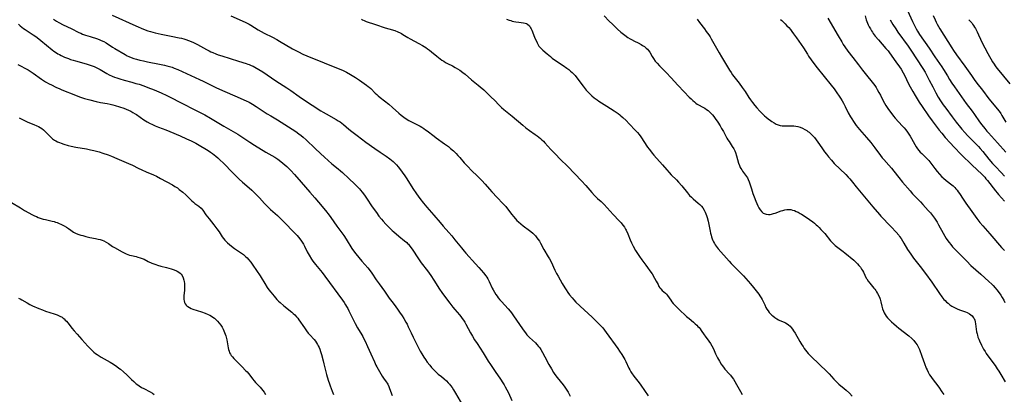
# Model space of a CAD drawing. Units: inches. Extents: x 2038775 to 2044251, y 216203 to 221578.
# Drawn here: x 2040907 to 2041225, y 220264 to 220385 of the extents above; entities that cross this region are included whole.
import ezdxf

# ---------------------------------------------------------------- set-up
doc = ezdxf.new("R2010")
doc.units = ezdxf.units.IN
doc.header["$MEASUREMENT"] = 0
doc.layers.add('c_20_T13S_R18E', color=120, linetype='Continuous')

msp = doc.modelspace()

# ---------------------------------------------------------------- linework, layer by layer
at = {"layer": 'c_20_T13S_R18E'}
for points in [[(2040936.98, 220386.77, 910), (2040944.65, 220383.31, 910), (2040947.14, 220382.24, 910), (2040948.52, 220381.71, 910), (2040949.43, 220381.42, 910), (2040950.87, 220381.02, 910), (2040952.79, 220380.59, 910), (2040956.11, 220379.94, 910), (2040958.6, 220379.42, 910), (2040959.39, 220379.24, 910), (2040960.17, 220379.03, 910), (2040960.75, 220378.86, 910), (2040961.66, 220378.54, 910), (2040962.56, 220378.18, 910), (2040963.27, 220377.86, 910), (2040964.51, 220377.22, 910), (2040967.46, 220375.61, 910), (2040968.29, 220375.18, 910), (2040968.91, 220374.88, 910), (2040969.54, 220374.61, 910), (2040970.43, 220374.26, 910), (2040971.23, 220373.96, 910), (2040972.44, 220373.55, 910), (2040977.83, 220371.84, 910), (2040980.26, 220371.1, 910), (2040980.77, 220370.94, 910), (2040981.27, 220370.76, 910), (2040981.93, 220370.48, 910), (2040982.52, 220370.21, 910), (2040983.1, 220369.92, 910), (2040984.34, 220369.21, 910), (2040985.63, 220368.39, 910), (2040989.81, 220365.55, 910), (2040993.38, 220363.23, 910), (2040994.66, 220362.37, 910), (2040997.38, 220360.43, 910), (2040998.8, 220359.44, 910), (2041004.32, 220355.84, 910), (2041005.08, 220355.37, 910), (2041006.05, 220354.8, 910), (2041009.35, 220352.97, 910), (2041009.95, 220352.61, 910), (2041010.54, 220352.22, 910), (2041011.11, 220351.8, 910), (2041011.67, 220351.36, 910), (2041013.35, 220349.91, 910), (2041014.33, 220349.11, 910), (2041016.07, 220347.8, 910), (2041018.87, 220345.74, 910), (2041021.8, 220343.64, 910), (2041023.5, 220342.45, 910), (2041025.44, 220341.14, 910), (2041026.59, 220340.32, 910), (2041027.16, 220339.88, 910), (2041027.69, 220339.42, 910), (2041028.19, 220338.94, 910), (2041028.76, 220338.34, 910), (2041029.29, 220337.71, 910), (2041029.73, 220337.15, 910), (2041030.63, 220335.96, 910), (2041031.42, 220334.87, 910), (2041032.09, 220333.87, 910), (2041034.08, 220330.71, 910), (2041035.18, 220329.05, 910), (2041035.74, 220328.25, 910), (2041036.32, 220327.46, 910), (2041037.45, 220325.97, 910), (2041038.52, 220324.66, 910), (2041040.8, 220322.08, 910), (2041042.84, 220319.7, 910), (2041043.83, 220318.57, 910), (2041045.65, 220316.54, 910), (2041046.64, 220315.41, 910), (2041047.64, 220314.19, 910), (2041049.75, 220311.51, 910), (2041050.64, 220310.43, 910), (2041051.16, 220309.84, 910), (2041054.3, 220306.43, 910), (2041055.38, 220305.2, 910), (2041056.87, 220303.43, 910), (2041057.6, 220302.49, 910), (2041057.87, 220302.1, 910), (2041058.24, 220301.51, 910), (2041058.68, 220300.71, 910), (2041059.68, 220298.5, 910), (2041059.91, 220298.03, 910), (2041060.36, 220297.25, 910), (2041060.84, 220296.49, 910), (2041061.22, 220295.93, 910), (2041061.62, 220295.39, 910), (2041062.1, 220294.8, 910), (2041062.61, 220294.22, 910), (2041064.8, 220291.89, 910), (2041065.47, 220291.09, 910), (2041065.86, 220290.57, 910), (2041066.56, 220289.59, 910), (2041069.41, 220285.36, 910), (2041069.91, 220284.65, 910), (2041070.36, 220284.07, 910), (2041070.83, 220283.5, 910), (2041071.26, 220283.03, 910), (2041071.7, 220282.58, 910), (2041073.58, 220280.84, 910), (2041074.05, 220280.36, 910), (2041074.6, 220279.73, 910), (2041074.99, 220279.22, 910), (2041075.35, 220278.69, 910), (2041075.92, 220277.74, 910), (2041076.64, 220276.39, 910), (2041077.92, 220273.89, 910), (2041078.73, 220272.43, 910), (2041079.41, 220271.33, 910), (2041079.91, 220270.6, 910), (2041080.64, 220269.62, 910), (2041082.51, 220267.31, 910), (2041083.11, 220266.52, 910), (2041083.74, 220265.61, 910), (2041084.13, 220264.95, 910), (2041084.49, 220264.29, 910), (2041084.82, 220263.62, 910)], [(2040975.36, 220386.5, 908), (2040979.94, 220384.46, 908), (2040980.54, 220384.17, 908), (2040981.18, 220383.84, 908), (2040981.79, 220383.48, 908), (2040984.16, 220381.99, 908), (2040985.14, 220381.43, 908), (2040986.12, 220380.91, 908), (2040988.74, 220379.58, 908), (2040990.18, 220378.83, 908), (2040991.07, 220378.33, 908), (2040995.21, 220375.87, 908), (2040996.51, 220375.15, 908), (2040997.12, 220374.84, 908), (2040998.59, 220374.14, 908), (2040999.84, 220373.61, 908), (2041005.45, 220371.3, 908), (2041009.94, 220369.54, 908), (2041011.36, 220368.92, 908), (2041011.99, 220368.62, 908), (2041012.62, 220368.3, 908), (2041013.97, 220367.55, 908), (2041015.49, 220366.62, 908), (2041016.88, 220365.69, 908), (2041019.1, 220364.14, 908), (2041019.63, 220363.73, 908), (2041019.98, 220363.43, 908), (2041020.45, 220362.99, 908), (2041021.92, 220361.5, 908), (2041022.4, 220361.05, 908), (2041022.9, 220360.62, 908), (2041023.54, 220360.1, 908), (2041026.28, 220357.92, 908), (2041027.44, 220356.94, 908), (2041029.52, 220355.1, 908), (2041030.27, 220354.47, 908), (2041031.16, 220353.79, 908), (2041031.88, 220353.28, 908), (2041032.79, 220352.71, 908), (2041033.21, 220352.47, 908), (2041034.05, 220352.03, 908), (2041035.35, 220351.38, 908), (2041036.4, 220350.82, 908), (2041036.92, 220350.53, 908), (2041037.56, 220350.14, 908), (2041038.18, 220349.72, 908), (2041038.67, 220349.37, 908), (2041040.95, 220347.58, 908), (2041041.59, 220347.1, 908), (2041044.3, 220345.21, 908), (2041044.93, 220344.74, 908), (2041045.54, 220344.26, 908), (2041046.23, 220343.69, 908), (2041047.12, 220342.89, 908), (2041047.97, 220342.07, 908), (2041048.61, 220341.4, 908), (2041049.16, 220340.79, 908), (2041050.64, 220339.07, 908), (2041051.86, 220337.74, 908), (2041052.91, 220336.66, 908), (2041055.02, 220334.63, 908), (2041055.6, 220334.06, 908), (2041056.27, 220333.36, 908), (2041057.37, 220332.14, 908), (2041058.78, 220330.49, 908), (2041059.5, 220329.68, 908), (2041061.26, 220327.81, 908), (2041063.1, 220325.9, 908), (2041064.03, 220324.87, 908), (2041064.92, 220323.75, 908), (2041066.03, 220322.28, 908), (2041066.47, 220321.72, 908), (2041067.18, 220320.88, 908), (2041067.63, 220320.41, 908), (2041068.1, 220319.95, 908), (2041068.89, 220319.27, 908), (2041069.62, 220318.7, 908), (2041071.73, 220317.15, 908), (2041072.12, 220316.84, 908), (2041072.74, 220316.31, 908), (2041073.31, 220315.74, 908), (2041073.61, 220315.41, 908), (2041074.06, 220314.84, 908), (2041074.47, 220314.26, 908), (2041074.86, 220313.66, 908), (2041075.18, 220313.11, 908), (2041076.34, 220311.02, 908), (2041077.75, 220308.67, 908), (2041078.13, 220308.01, 908), (2041078.62, 220307.04, 908), (2041079.87, 220304.29, 908), (2041080.37, 220303.3, 908), (2041080.88, 220302.38, 908), (2041082.25, 220300.03, 908), (2041083.09, 220298.63, 908), (2041083.53, 220297.94, 908), (2041084.06, 220297.16, 908), (2041084.61, 220296.39, 908), (2041085.41, 220295.36, 908), (2041085.97, 220294.72, 908), (2041086.64, 220294.03, 908), (2041089.32, 220291.58, 908), (2041091.9, 220289.14, 908), (2041093.66, 220287.45, 908), (2041094.3, 220286.81, 908), (2041094.92, 220286.15, 908), (2041095.3, 220285.72, 908), (2041095.9, 220284.98, 908), (2041096.47, 220284.21, 908), (2041100.22, 220278.99, 908), (2041100.76, 220278.2, 908), (2041101.52, 220277.05, 908), (2041102.12, 220276.04, 908), (2041102.45, 220275.44, 908), (2041102.77, 220274.79, 908), (2041103.75, 220272.63, 908), (2041104.01, 220272.13, 908), (2041104.35, 220271.51, 908), (2041104.59, 220271.13, 908), (2041105.3, 220270.15, 908), (2041107.04, 220267.96, 908), (2041107.58, 220267.24, 908), (2041110.01, 220263.74, 908)], [(2041095.74, 220386.46, 902), (2041097.36, 220384.82, 902), (2041098.43, 220383.78, 902), (2041100.1, 220382.21, 902), (2041101.18, 220381.25, 902), (2041102, 220380.58, 902), (2041102.44, 220380.24, 902), (2041103.46, 220379.52, 902), (2041104.16, 220379.08, 902), (2041104.63, 220378.81, 902), (2041105.51, 220378.35, 902), (2041106.75, 220377.74, 902), (2041107.67, 220377.24, 902), (2041108.12, 220376.97, 902), (2041108.74, 220376.56, 902), (2041109.32, 220376.1, 902), (2041109.75, 220375.69, 902), (2041110.09, 220375.28, 902), (2041110.46, 220374.74, 902), (2041111.29, 220373.32, 902), (2041111.64, 220372.76, 902), (2041112.28, 220371.86, 902), (2041112.85, 220371.18, 902), (2041113.63, 220370.33, 902), (2041115.75, 220368.2, 902), (2041117.42, 220366.46, 902), (2041119.59, 220364.11, 902), (2041121.61, 220361.98, 902), (2041123.25, 220360.23, 902), (2041123.81, 220359.65, 902), (2041124.33, 220359.15, 902), (2041124.87, 220358.68, 902), (2041125.34, 220358.32, 902), (2041125.78, 220358.02, 902), (2041126.44, 220357.63, 902), (2041127.44, 220357.08, 902), (2041128.21, 220356.64, 902), (2041128.75, 220356.27, 902), (2041129.28, 220355.88, 902), (2041129.91, 220355.35, 902), (2041130.5, 220354.77, 902), (2041130.75, 220354.49, 902), (2041131.2, 220353.94, 902), (2041131.63, 220353.36, 902), (2041132.42, 220352.17, 902), (2041133.19, 220350.94, 902), (2041133.68, 220350.11, 902), (2041134.23, 220349.14, 902), (2041135.37, 220347.01, 902), (2041135.68, 220346.49, 902), (2041136.08, 220345.87, 902), (2041137.12, 220344.32, 902), (2041137.57, 220343.55, 902), (2041137.91, 220342.85, 902), (2041138.13, 220342.32, 902), (2041138.46, 220341.32, 902), (2041139.16, 220338.91, 902), (2041139.43, 220338.16, 902), (2041139.68, 220337.56, 902), (2041139.9, 220337.14, 902), (2041140.14, 220336.73, 902), (2041140.4, 220336.33, 902), (2041141.67, 220334.63, 902), (2041142, 220334.13, 902), (2041142.28, 220333.6, 902), (2041142.59, 220332.87, 902), (2041142.8, 220332.21, 902), (2041143.26, 220330.66, 902), (2041143.76, 220329.16, 902), (2041144.17, 220328.05, 902), (2041144.75, 220326.62, 902), (2041145.39, 220325.15, 902), (2041145.71, 220324.51, 902), (2041146.11, 220323.82, 902), (2041146.66, 220323.14, 902), (2041147.09, 220322.8, 902), (2041147.37, 220322.65, 902), (2041148.06, 220322.42, 902), (2041148.81, 220322.33, 902), (2041149.34, 220322.36, 902), (2041149.76, 220322.43, 902), (2041150.44, 220322.6, 902), (2041150.99, 220322.79, 902), (2041152.9, 220323.49, 902), (2041153.41, 220323.65, 902), (2041154.04, 220323.82, 902), (2041154.66, 220323.92, 902), (2041155.39, 220323.96, 902), (2041155.99, 220323.89, 902), (2041156.58, 220323.76, 902), (2041157.18, 220323.57, 902), (2041157.77, 220323.33, 902), (2041158.36, 220323.05, 902), (2041159.02, 220322.7, 902), (2041159.46, 220322.43, 902), (2041160.32, 220321.87, 902), (2041162.02, 220320.69, 902), (2041163.06, 220319.93, 902), (2041163.59, 220319.5, 902), (2041164.22, 220318.98, 902), (2041164.61, 220318.63, 902), (2041165.17, 220318.08, 902), (2041165.71, 220317.52, 902), (2041166.33, 220316.84, 902), (2041166.93, 220316.14, 902), (2041168.8, 220313.87, 902), (2041169.52, 220313.09, 902), (2041169.91, 220312.71, 902), (2041170.3, 220312.35, 902), (2041171.13, 220311.67, 902), (2041172.91, 220310.35, 902), (2041173.45, 220309.94, 902), (2041176.3, 220307.54, 902), (2041176.97, 220306.92, 902), (2041177.49, 220306.38, 902), (2041177.98, 220305.83, 902), (2041178.43, 220305.28, 902), (2041178.84, 220304.71, 902), (2041179.16, 220304.19, 902), (2041179.43, 220303.69, 902), (2041180.35, 220301.8, 902), (2041180.5, 220301.53, 902), (2041180.95, 220300.81, 902), (2041181.46, 220300.13, 902), (2041182.79, 220298.56, 902), (2041183.09, 220298.18, 902), (2041183.38, 220297.79, 902), (2041183.68, 220297.32, 902), (2041183.96, 220296.84, 902), (2041184.36, 220296.08, 902), (2041184.69, 220295.3, 902), (2041184.8, 220294.97, 902), (2041185.05, 220294.06, 902), (2041185.34, 220292.72, 902), (2041185.47, 220292.26, 902), (2041185.59, 220291.87, 902), (2041185.91, 220291.09, 902), (2041186.17, 220290.55, 902), (2041186.47, 220290.02, 902), (2041186.8, 220289.51, 902), (2041187.24, 220288.95, 902), (2041187.71, 220288.41, 902), (2041188.48, 220287.65, 902), (2041189.24, 220286.96, 902), (2041190.1, 220286.22, 902), (2041190.83, 220285.6, 902), (2041194.05, 220283.08, 902), (2041195, 220282.24, 902), (2041195.68, 220281.57, 902), (2041196.25, 220280.92, 902), (2041196.76, 220280.23, 902), (2041197.02, 220279.8, 902), (2041197.22, 220279.4, 902), (2041197.5, 220278.75, 902), (2041198.25, 220276.58, 902), (2041199.12, 220274.2, 902), (2041199.71, 220272.67, 902), (2041199.94, 220272.15, 902), (2041200.29, 220271.43, 902), (2041200.79, 220270.56, 902), (2041201.2, 220269.94, 902), (2041201.63, 220269.33, 902), (2041203.74, 220266.52, 902), (2041204.77, 220265.09, 902), (2041205.39, 220264.19, 902)], [(2041179.96, 220386.47, 894), (2041180.34, 220385.26, 894), (2041180.56, 220384.67, 894), (2041181, 220383.63, 894), (2041181.32, 220382.97, 894), (2041181.68, 220382.31, 894), (2041182.05, 220381.69, 894), (2041182.33, 220381.26, 894), (2041182.62, 220380.85, 894), (2041183.26, 220379.99, 894), (2041184.26, 220378.78, 894), (2041186.68, 220376, 894), (2041187.36, 220375.15, 894), (2041187.86, 220374.51, 894), (2041189.92, 220371.68, 894), (2041191.06, 220370.05, 894), (2041191.56, 220369.26, 894), (2041192.25, 220368.07, 894), (2041192.77, 220367.08, 894), (2041193.9, 220364.79, 894), (2041194.53, 220363.55, 894), (2041195.35, 220362.07, 894), (2041196.14, 220360.72, 894), (2041197.44, 220358.64, 894), (2041198.37, 220357.23, 894), (2041200.47, 220354.17, 894), (2041201.61, 220352.58, 894), (2041203.87, 220349.6, 894), (2041204.7, 220348.56, 894), (2041205.81, 220347.24, 894), (2041207.38, 220345.47, 894), (2041208.7, 220344.07, 894), (2041210.99, 220341.74, 894), (2041214.49, 220338.29, 894), (2041217.62, 220335.32, 894), (2041218.16, 220334.78, 894), (2041218.57, 220334.35, 894), (2041218.97, 220333.89, 894), (2041219.47, 220333.29, 894), (2041221.99, 220330, 894), (2041222.57, 220329.28, 894), (2041223.01, 220328.75, 894), (2041223.94, 220327.69, 894), (2041224.92, 220326.63, 894)], [(2041193.6, 220388.24, 890), (2041195.23, 220384.67, 890), (2041196.09, 220382.92, 890), (2041196.42, 220382.31, 890), (2041196.87, 220381.53, 890), (2041197.51, 220380.53, 890), (2041200.6, 220376.07, 890), (2041202.46, 220373.26, 890), (2041204.73, 220370.03, 890), (2041205.3, 220369.14, 890), (2041206.53, 220367.09, 890), (2041207.25, 220365.92, 890), (2041207.98, 220364.78, 890), (2041208.81, 220363.55, 890), (2041211.8, 220359.24, 890), (2041212.57, 220358.19, 890), (2041214.51, 220355.67, 890), (2041215.24, 220354.66, 890), (2041216.89, 220352.27, 890), (2041217.59, 220351.32, 890), (2041218.55, 220350.09, 890), (2041219.22, 220349.29, 890), (2041219.76, 220348.67, 890), (2041222.65, 220345.52, 890), (2041225.37, 220342.48, 890)], [(2041201.93, 220386.59, 888), (2041202.52, 220385.21, 888), (2041202.85, 220384.51, 888), (2041203.22, 220383.77, 888), (2041203.61, 220383.04, 888), (2041204.07, 220382.26, 888), (2041207.92, 220376.21, 888), (2041208.54, 220375.26, 888), (2041209.5, 220373.87, 888), (2041212.1, 220370.3, 888), (2041214.27, 220367.18, 888), (2041215.14, 220365.95, 888), (2041216.03, 220364.76, 888), (2041217.83, 220362.45, 888), (2041219.94, 220359.67, 888), (2041221.07, 220358.27, 888), (2041222.62, 220356.42, 888), (2041223.2, 220355.68, 888), (2041223.76, 220354.91, 888), (2041224.12, 220354.36, 888), (2041225.42, 220352.21, 888)], [(2040906.81, 220383.78, 914), (2040907.37, 220383.23, 914), (2040907.87, 220382.82, 914), (2040908.4, 220382.44, 914), (2040908.95, 220382.07, 914), (2040911.55, 220380.39, 914), (2040912.11, 220380.01, 914), (2040912.78, 220379.52, 914), (2040913.97, 220378.59, 914), (2040917.67, 220375.52, 914), (2040918.19, 220375.1, 914), (2040918.73, 220374.72, 914), (2040919.45, 220374.28, 914), (2040920.03, 220373.97, 914), (2040920.62, 220373.67, 914), (2040921.67, 220373.2, 914), (2040922.93, 220372.68, 914), (2040923.57, 220372.45, 914), (2040924.45, 220372.16, 914), (2040925.16, 220371.94, 914), (2040927.91, 220371.2, 914), (2040929.01, 220370.89, 914), (2040930.28, 220370.47, 914), (2040931.23, 220370.1, 914), (2040932.27, 220369.64, 914), (2040933.18, 220369.18, 914), (2040935.34, 220367.92, 914), (2040936.1, 220367.5, 914), (2040937.07, 220367.04, 914), (2040937.82, 220366.73, 914), (2040938.58, 220366.45, 914), (2040939.48, 220366.16, 914), (2040940.87, 220365.76, 914), (2040943.4, 220365.08, 914), (2040944.7, 220364.7, 914), (2040945.7, 220364.38, 914), (2040947.22, 220363.85, 914), (2040949.02, 220363.19, 914), (2040950.06, 220362.8, 914), (2040951.36, 220362.28, 914), (2040952.84, 220361.65, 914), (2040954.63, 220360.81, 914), (2040960.38, 220357.88, 914), (2040962.81, 220356.62, 914), (2040965.37, 220355.33, 914), (2040966.91, 220354.51, 914), (2040968.75, 220353.44, 914), (2040973.08, 220350.86, 914), (2040977.54, 220348.26, 914), (2040978.86, 220347.44, 914), (2040981.49, 220345.72, 914), (2040983, 220344.74, 914), (2040986.66, 220342.49, 914), (2040989.5, 220340.82, 914), (2040990.5, 220340.16, 914), (2040991.5, 220339.4, 914), (2040992.14, 220338.86, 914), (2040993.36, 220337.79, 914), (2040994.14, 220337.04, 914), (2040994.67, 220336.5, 914), (2040995.84, 220335.24, 914), (2040998.03, 220332.79, 914), (2041000.81, 220329.55, 914), (2041002.39, 220327.75, 914)], [(2040918.1, 220385.42, 912), (2040918.45, 220385.18, 912), (2040919.12, 220384.76, 912), (2040919.83, 220384.37, 912), (2040921.27, 220383.62, 912), (2040923.78, 220382.4, 912), (2040926.27, 220381.17, 912), (2040926.88, 220380.89, 912), (2040927.5, 220380.63, 912), (2040928.39, 220380.3, 912), (2040929.89, 220379.81, 912), (2040932.28, 220379.07, 912), (2040933.05, 220378.79, 912), (2040933.53, 220378.59, 912), (2040934.34, 220378.19, 912), (2040935.11, 220377.74, 912), (2040937.11, 220376.43, 912), (2040937.91, 220375.94, 912), (2040941.24, 220373.97, 912), (2040941.91, 220373.6, 912), (2040942.36, 220373.37, 912), (2040943.18, 220373.03, 912), (2040943.99, 220372.76, 912), (2040944.83, 220372.52, 912), (2040945.98, 220372.22, 912), (2040947.19, 220371.93, 912), (2040948.44, 220371.66, 912), (2040952.27, 220370.94, 912), (2040953.88, 220370.59, 912), (2040954.69, 220370.39, 912), (2040955.56, 220370.15, 912), (2040956.42, 220369.88, 912), (2040957.08, 220369.64, 912), (2040958.2, 220369.18, 912), (2040961.03, 220367.85, 912), (2040965.21, 220365.93, 912), (2040966.38, 220365.38, 912), (2040969.18, 220363.99, 912), (2040970.71, 220363.27, 912), (2040973.37, 220362.07, 912), (2040976.57, 220360.61, 912), (2040980.29, 220359.02, 912), (2040981.23, 220358.57, 912), (2040981.72, 220358.32, 912), (2040982.35, 220357.95, 912), (2040983.5, 220357.23, 912), (2040987.03, 220354.88, 912), (2040988.17, 220354.2, 912), (2040990.35, 220352.92, 912), (2040993.97, 220350.67, 912), (2040995.14, 220349.91, 912), (2040996.29, 220349.11, 912), (2040997.3, 220348.38, 912), (2040998.05, 220347.8, 912), (2040998.65, 220347.31, 912), (2040999.66, 220346.42, 912), (2041002.49, 220343.64, 912), (2041004.23, 220341.99, 912), (2041005.52, 220340.8, 912), (2041007.95, 220338.71, 912), (2041009.98, 220337.04, 912), (2041010.7, 220336.42, 912), (2041011.31, 220335.87, 912), (2041013.34, 220333.92, 912), (2041015.34, 220332.08, 912), (2041015.89, 220331.55, 912), (2041016.82, 220330.59, 912), (2041017.19, 220330.18, 912), (2041017.69, 220329.58, 912), (2041018.48, 220328.53, 912), (2041019.1, 220327.63, 912), (2041020.97, 220324.77, 912), (2041022.27, 220322.92, 912), (2041023.11, 220321.82, 912), (2041023.97, 220320.77, 912), (2041024.46, 220320.2, 912), (2041025.37, 220319.2, 912), (2041026.53, 220318, 912), (2041027.39, 220317.16, 912), (2041027.87, 220316.72, 912), (2041029.49, 220315.32, 912), (2041031.4, 220313.78, 912), (2041032.05, 220313.23, 912), (2041032.29, 220313, 912), (2041032.59, 220312.69, 912), (2041033.07, 220312.15, 912), (2041033.51, 220311.57, 912), (2041034.07, 220310.77, 912), (2041035.64, 220308.3, 912), (2041036.28, 220307.35, 912), (2041036.77, 220306.68, 912), (2041038.76, 220304.09, 912), (2041039.81, 220302.62, 912), (2041040.79, 220301.14, 912), (2041042.65, 220298.25, 912), (2041043.41, 220297.12, 912), (2041043.93, 220296.4, 912), (2041045.95, 220293.7, 912), (2041046.99, 220292.35, 912), (2041047.61, 220291.6, 912), (2041049.09, 220289.91, 912), (2041049.51, 220289.39, 912), (2041049.98, 220288.77, 912), (2041050.39, 220288.15, 912), (2041050.77, 220287.52, 912), (2041051.14, 220286.88, 912), (2041052.68, 220284.07, 912), (2041053.3, 220282.99, 912), (2041053.98, 220281.87, 912), (2041054.75, 220280.67, 912), (2041056.78, 220277.6, 912), (2041058.39, 220274.97, 912), (2041059.12, 220273.83, 912), (2041060.61, 220271.64, 912), (2041062.35, 220269.16, 912), (2041063.12, 220267.99, 912), (2041063.51, 220267.35, 912), (2041063.87, 220266.69, 912), (2041064.4, 220265.66, 912), (2041064.87, 220264.68, 912), (2041065.96, 220262.21, 912)], [(2041017.45, 220385.42, 906), (2041017.78, 220385.24, 906), (2041018.31, 220385, 906), (2041019.03, 220384.71, 906), (2041021.97, 220383.7, 906), (2041025.09, 220382.66, 906), (2041026.29, 220382.29, 906), (2041028.2, 220381.72, 906), (2041029.16, 220381.38, 906), (2041029.91, 220381.04, 906), (2041030.38, 220380.79, 906), (2041030.85, 220380.53, 906), (2041032.41, 220379.51, 906), (2041033.21, 220379.04, 906), (2041035.96, 220377.58, 906), (2041037.13, 220376.92, 906), (2041038.25, 220376.24, 906), (2041038.82, 220375.86, 906), (2041039.47, 220375.38, 906), (2041040.11, 220374.88, 906), (2041041.75, 220373.46, 906), (2041042.27, 220373.03, 906), (2041042.81, 220372.63, 906), (2041043.36, 220372.24, 906), (2041043.99, 220371.83, 906), (2041044.63, 220371.46, 906), (2041045.25, 220371.13, 906), (2041046.87, 220370.32, 906), (2041047.75, 220369.84, 906), (2041048.47, 220369.4, 906), (2041049.18, 220368.93, 906), (2041050.17, 220368.22, 906), (2041050.91, 220367.63, 906), (2041053.02, 220365.82, 906), (2041055.17, 220364.08, 906), (2041055.8, 220363.54, 906), (2041056.9, 220362.56, 906), (2041057.87, 220361.66, 906), (2041059.36, 220360.25, 906), (2041060.41, 220359.21, 906), (2041061.9, 220357.65, 906), (2041062.3, 220357.25, 906), (2041062.7, 220356.87, 906), (2041063.45, 220356.21, 906), (2041066.05, 220354.1, 906), (2041069.49, 220351.21, 906), (2041070.53, 220350.35, 906), (2041071.71, 220349.46, 906), (2041073.5, 220348.21, 906), (2041074.21, 220347.7, 906), (2041074.71, 220347.31, 906), (2041075.19, 220346.9, 906), (2041075.69, 220346.44, 906), (2041076.17, 220345.97, 906), (2041076.68, 220345.44, 906), (2041078.55, 220343.34, 906), (2041080.02, 220341.78, 906), (2041081.58, 220340.22, 906), (2041084.06, 220337.81, 906), (2041088.46, 220333.22, 906), (2041089.88, 220331.65, 906), (2041091.83, 220329.39, 906), (2041092.64, 220328.5, 906), (2041093.02, 220328.13, 906), (2041093.64, 220327.54, 906), (2041094.76, 220326.52, 906), (2041095.79, 220325.51, 906), (2041096.73, 220324.49, 906), (2041098.65, 220322.35, 906), (2041100.64, 220320.26, 906), (2041101.21, 220319.64, 906), (2041101.48, 220319.33, 906), (2041101.94, 220318.75, 906), (2041102.32, 220318.19, 906), (2041102.65, 220317.6, 906), (2041102.84, 220317.24, 906), (2041103.36, 220316.09, 906), (2041104.17, 220314.14, 906), (2041104.61, 220313.16, 906), (2041105.15, 220312.07, 906), (2041105.9, 220310.75, 906), (2041106.73, 220309.39, 906), (2041107.14, 220308.78, 906), (2041107.95, 220307.66, 906), (2041109.23, 220305.97, 906), (2041109.79, 220305.19, 906), (2041110.55, 220304.11, 906), (2041111.23, 220303.11, 906), (2041112.05, 220301.81, 906), (2041112.6, 220300.81, 906), (2041113.16, 220299.66, 906), (2041113.45, 220299.12, 906), (2041113.76, 220298.65, 906), (2041114.02, 220298.32, 906), (2041114.53, 220297.81, 906), (2041115.07, 220297.36, 906), (2041115.6, 220296.89, 906), (2041115.9, 220296.54, 906), (2041116.23, 220296.11, 906), (2041117.26, 220294.61, 906), (2041117.64, 220294.11, 906), (2041118.04, 220293.62, 906), (2041118.47, 220293.14, 906), (2041118.92, 220292.67, 906), (2041120.4, 220291.21, 906), (2041121.8, 220289.89, 906), (2041122.31, 220289.42, 906), (2041123.15, 220288.71, 906), (2041124.63, 220287.49, 906), (2041125.14, 220287.05, 906), (2041125.68, 220286.54, 906), (2041126.04, 220286.16, 906), (2041126.39, 220285.77, 906), (2041126.73, 220285.34, 906), (2041127.05, 220284.89, 906), (2041128.04, 220283.41, 906), (2041128.34, 220282.98, 906), (2041129.56, 220281.36, 906), (2041130.07, 220280.63, 906), (2041130.54, 220279.87, 906), (2041131.02, 220278.92, 906), (2041131.73, 220277.33, 906), (2041132.07, 220276.62, 906), (2041132.38, 220276.03, 906), (2041132.99, 220274.91, 906), (2041133.57, 220273.96, 906), (2041133.85, 220273.55, 906), (2041134.28, 220272.97, 906), (2041134.74, 220272.41, 906), (2041136.25, 220270.79, 906), (2041136.58, 220270.4, 906), (2041137.07, 220269.72, 906), (2041137.48, 220269.09, 906), (2041138.93, 220266.66, 906), (2041139.81, 220265.1, 906), (2041140.3, 220264.19, 906)], [(2041064.3, 220385.48, 904), (2041065.08, 220385.15, 904), (2041065.64, 220384.95, 904), (2041066.11, 220384.81, 904), (2041066.58, 220384.69, 904), (2041067.32, 220384.55, 904), (2041068.28, 220384.42, 904), (2041069.71, 220384.3, 904), (2041070.28, 220384.18, 904), (2041070.75, 220384, 904), (2041071.08, 220383.8, 904), (2041071.65, 220383.24, 904), (2041072.05, 220382.64, 904), (2041072.26, 220382.28, 904), (2041072.44, 220381.89, 904), (2041072.7, 220381.29, 904), (2041073.44, 220379.32, 904), (2041073.78, 220378.52, 904), (2041074.11, 220377.82, 904), (2041074.48, 220377.15, 904), (2041074.73, 220376.76, 904), (2041075.04, 220376.36, 904), (2041075.53, 220375.83, 904), (2041075.96, 220375.43, 904), (2041077.35, 220374.22, 904), (2041078.41, 220373.34, 904), (2041079.01, 220372.88, 904), (2041080.04, 220372.13, 904), (2041082.52, 220370.45, 904), (2041083.75, 220369.58, 904), (2041084.34, 220369.13, 904), (2041084.91, 220368.67, 904), (2041085.46, 220368.17, 904), (2041086, 220367.64, 904), (2041086.39, 220367.2, 904), (2041086.96, 220366.5, 904), (2041089, 220363.74, 904), (2041089.63, 220362.92, 904), (2041089.98, 220362.49, 904), (2041090.35, 220362.08, 904), (2041091.01, 220361.39, 904), (2041091.83, 220360.62, 904), (2041092.54, 220360.03, 904), (2041093.48, 220359.33, 904), (2041094.07, 220358.94, 904), (2041096.63, 220357.32, 904), (2041099, 220355.78, 904), (2041100.25, 220354.92, 904), (2041100.8, 220354.5, 904), (2041101.16, 220354.21, 904), (2041101.78, 220353.67, 904), (2041102.85, 220352.65, 904), (2041103.86, 220351.63, 904), (2041105.92, 220349.5, 904), (2041106.51, 220348.84, 904), (2041107.08, 220348.14, 904), (2041107.57, 220347.45, 904), (2041109.76, 220344.13, 904), (2041110.29, 220343.38, 904), (2041110.68, 220342.86, 904), (2041111.23, 220342.19, 904), (2041111.8, 220341.53, 904), (2041114.6, 220338.41, 904), (2041115.99, 220336.73, 904), (2041116.74, 220335.86, 904), (2041117.4, 220335.17, 904), (2041119.15, 220333.48, 904), (2041119.78, 220332.81, 904), (2041120.82, 220331.6, 904), (2041122.64, 220329.31, 904), (2041123.33, 220328.51, 904), (2041123.91, 220327.91, 904), (2041124.52, 220327.34, 904), (2041126.12, 220325.98, 904), (2041126.64, 220325.52, 904), (2041127.13, 220325.04, 904), (2041127.58, 220324.49, 904), (2041128.02, 220323.78, 904), (2041128.36, 220323.08, 904), (2041128.76, 220322.02, 904), (2041128.97, 220321.39, 904), (2041129.31, 220320.17, 904), (2041129.55, 220319.13, 904), (2041129.98, 220316.93, 904), (2041130.13, 220316.26, 904), (2041130.28, 220315.67, 904), (2041130.45, 220315.1, 904), (2041130.67, 220314.43, 904), (2041130.87, 220313.93, 904), (2041131.08, 220313.45, 904), (2041131.36, 220312.93, 904), (2041131.6, 220312.52, 904), (2041131.87, 220312.12, 904), (2041132.21, 220311.67, 904), (2041132.57, 220311.23, 904), (2041136.08, 220307.22, 904), (2041136.73, 220306.5, 904), (2041137.58, 220305.61, 904), (2041139.76, 220303.5, 904), (2041140.72, 220302.5, 904), (2041142.98, 220299.94, 904), (2041143.97, 220298.77, 904), (2041144.43, 220298.2, 904), (2041145.29, 220297.1, 904), (2041145.68, 220296.59, 904), (2041146.05, 220296.06, 904), (2041146.45, 220295.44, 904), (2041146.77, 220294.88, 904), (2041147, 220294.43, 904), (2041147.59, 220293.11, 904), (2041147.98, 220292.32, 904), (2041148.3, 220291.76, 904), (2041148.65, 220291.22, 904), (2041149.02, 220290.72, 904), (2041149.42, 220290.25, 904), (2041149.86, 220289.82, 904), (2041150.15, 220289.56, 904), (2041150.81, 220289.05, 904), (2041151.51, 220288.6, 904), (2041151.98, 220288.35, 904), (2041152.46, 220288.12, 904), (2041153.81, 220287.55, 904), (2041154.31, 220287.31, 904), (2041154.77, 220287.04, 904), (2041155.27, 220286.65, 904), (2041155.74, 220286.21, 904), (2041156.09, 220285.82, 904), (2041156.51, 220285.31, 904), (2041156.91, 220284.75, 904), (2041157.38, 220283.98, 904), (2041158.88, 220281.34, 904), (2041159.55, 220280.25, 904), (2041159.93, 220279.66, 904), (2041160.32, 220279.08, 904), (2041160.73, 220278.52, 904), (2041161.16, 220277.98, 904), (2041161.64, 220277.41, 904), (2041162.02, 220277.01, 904), (2041162.59, 220276.45, 904), (2041167.73, 220271.55, 904), (2041168.39, 220270.85, 904), (2041169.83, 220269.16, 904), (2041170.6, 220268.33, 904), (2041171.45, 220267.55, 904), (2041173.2, 220266.12, 904), (2041173.87, 220265.54, 904), (2041174.9, 220264.56, 904), (2041175.84, 220263.62, 904)], [(2041125.75, 220385.44, 900), (2041126.53, 220384.37, 900), (2041128.13, 220382.31, 900), (2041128.73, 220381.5, 900), (2041129.52, 220380.37, 900), (2041129.93, 220379.72, 900), (2041130.32, 220379.07, 900), (2041132.84, 220374.54, 900), (2041133.6, 220373.23, 900), (2041136.21, 220368.99, 900), (2041136.7, 220368.2, 900), (2041137.22, 220367.42, 900), (2041137.61, 220366.89, 900), (2041139.31, 220364.74, 900), (2041140.3, 220363.4, 900), (2041141.25, 220362.05, 900), (2041142.48, 220360.15, 900), (2041143.02, 220359.35, 900), (2041143.59, 220358.56, 900), (2041144.43, 220357.5, 900), (2041145.07, 220356.75, 900), (2041146.01, 220355.72, 900), (2041146.52, 220355.19, 900), (2041147.52, 220354.24, 900), (2041148.03, 220353.79, 900), (2041148.71, 220353.22, 900), (2041149.39, 220352.69, 900), (2041149.9, 220352.33, 900), (2041150.59, 220351.89, 900), (2041151.29, 220351.51, 900), (2041151.93, 220351.25, 900), (2041152.59, 220351.07, 900), (2041153.26, 220350.98, 900), (2041154.05, 220350.95, 900), (2041155.52, 220350.99, 900), (2041156.26, 220350.98, 900), (2041156.94, 220350.94, 900), (2041157.61, 220350.86, 900), (2041158.27, 220350.74, 900), (2041159.01, 220350.52, 900), (2041159.74, 220350.22, 900), (2041160.55, 220349.81, 900), (2041161.17, 220349.42, 900), (2041161.51, 220349.18, 900), (2041161.87, 220348.9, 900), (2041162.46, 220348.38, 900), (2041163.02, 220347.83, 900), (2041163.64, 220347.15, 900), (2041164.21, 220346.43, 900), (2041164.75, 220345.69, 900), (2041165.98, 220343.88, 900), (2041166.86, 220342.62, 900), (2041167.49, 220341.78, 900), (2041168.16, 220340.93, 900), (2041169.08, 220339.83, 900), (2041170.03, 220338.82, 900), (2041173.72, 220335.23, 900), (2041174.54, 220334.39, 900), (2041174.99, 220333.9, 900), (2041175.5, 220333.29, 900), (2041175.94, 220332.74, 900), (2041177.03, 220331.31, 900), (2041177.6, 220330.6, 900), (2041180.32, 220327.39, 900), (2041182.42, 220324.85, 900), (2041184.57, 220322.3, 900), (2041185.04, 220321.77, 900), (2041185.58, 220321.2, 900), (2041187.72, 220319.04, 900), (2041188.37, 220318.36, 900), (2041189.97, 220316.6, 900), (2041190.81, 220315.61, 900), (2041191.08, 220315.26, 900), (2041191.58, 220314.57, 900), (2041192.04, 220313.85, 900), (2041192.5, 220313.1, 900), (2041193.68, 220311.07, 900), (2041194.15, 220310.29, 900), (2041194.68, 220309.48, 900), (2041195.1, 220308.86, 900), (2041195.55, 220308.26, 900), (2041196.87, 220306.62, 900), (2041197.75, 220305.5, 900), (2041199.48, 220303.23, 900), (2041201.48, 220300.43, 900), (2041203.93, 220296.83, 900), (2041204.72, 220295.75, 900), (2041205.4, 220294.92, 900), (2041205.77, 220294.52, 900), (2041206.24, 220294.05, 900), (2041206.74, 220293.63, 900), (2041207.31, 220293.19, 900), (2041207.97, 220292.75, 900), (2041208.63, 220292.36, 900), (2041209.03, 220292.13, 900), (2041209.7, 220291.8, 900), (2041210.38, 220291.54, 900), (2041212.35, 220290.85, 900), (2041212.89, 220290.62, 900), (2041213.6, 220290.26, 900), (2041214.09, 220289.93, 900), (2041214.52, 220289.55, 900), (2041214.94, 220288.99, 900), (2041215.11, 220288.68, 900), (2041215.32, 220288.17, 900), (2041215.48, 220287.6, 900), (2041215.6, 220287, 900), (2041215.95, 220284.44, 900), (2041216.08, 220283.75, 900), (2041216.19, 220283.31, 900), (2041216.39, 220282.7, 900), (2041216.62, 220282.09, 900), (2041216.89, 220281.49, 900), (2041217.56, 220280.13, 900), (2041218.22, 220278.85, 900), (2041218.66, 220278.07, 900), (2041219.06, 220277.4, 900), (2041219.58, 220276.64, 900), (2041221.88, 220273.51, 900), (2041222.63, 220272.45, 900), (2041223.11, 220271.73, 900), (2041223.78, 220270.69, 900), (2041225.17, 220268.26, 900)], [(2041152.67, 220385.33, 898), (2041153.09, 220384.98, 898), (2041153.63, 220384.47, 898), (2041154.17, 220383.94, 898), (2041154.75, 220383.33, 898), (2041155.32, 220382.7, 898), (2041155.85, 220382.08, 898), (2041156.37, 220381.41, 898), (2041156.87, 220380.72, 898), (2041157.81, 220379.38, 898), (2041159.37, 220377.22, 898), (2041160.1, 220376.12, 898), (2041161.33, 220374.13, 898), (2041161.72, 220373.52, 898), (2041162.59, 220372.29, 898), (2041163.75, 220370.72, 898), (2041164.54, 220369.68, 898), (2041169.04, 220364.12, 898), (2041169.98, 220362.88, 898), (2041170.86, 220361.64, 898), (2041171.62, 220360.52, 898), (2041172.04, 220359.86, 898), (2041172.52, 220359.09, 898), (2041172.97, 220358.3, 898), (2041173.54, 220357.21, 898), (2041174.55, 220355.22, 898), (2041175.26, 220353.92, 898), (2041175.68, 220353.2, 898), (2041176.26, 220352.32, 898), (2041177.13, 220351.13, 898), (2041178.19, 220349.8, 898), (2041180.43, 220347.2, 898), (2041181.78, 220345.54, 898), (2041183.08, 220343.88, 898), (2041184.92, 220341.36, 898), (2041185.51, 220340.6, 898), (2041185.98, 220340.05, 898), (2041187.65, 220338.22, 898), (2041188.48, 220337.27, 898), (2041189.2, 220336.38, 898), (2041190.8, 220334.27, 898), (2041192, 220332.79, 898), (2041194.46, 220329.94, 898), (2041195.27, 220329.02, 898), (2041196.34, 220327.88, 898), (2041197.79, 220326.4, 898), (2041198.58, 220325.57, 898), (2041200.35, 220323.63, 898), (2041201.05, 220322.83, 898), (2041201.39, 220322.41, 898), (2041201.73, 220321.99, 898), (2041202.34, 220321.14, 898), (2041202.77, 220320.5, 898), (2041203.18, 220319.85, 898), (2041203.66, 220319.04, 898), (2041205.13, 220316.26, 898), (2041205.67, 220315.33, 898), (2041206.14, 220314.58, 898), (2041206.63, 220313.86, 898), (2041207.06, 220313.29, 898), (2041207.61, 220312.6, 898), (2041208.19, 220311.93, 898), (2041208.79, 220311.25, 898), (2041210.48, 220309.48, 898), (2041212.75, 220307.2, 898), (2041214.13, 220305.89, 898), (2041217.28, 220303.03, 898), (2041219.93, 220300.66, 898), (2041220.86, 220299.77, 898), (2041221.27, 220299.35, 898), (2041221.9, 220298.66, 898), (2041222.45, 220298.01, 898), (2041223.22, 220297, 898), (2041223.73, 220296.26, 898), (2041224.21, 220295.5, 898), (2041224.73, 220294.6, 898), (2041225.09, 220293.92, 898)], [(2041167.93, 220385.72, 896), (2041171.27, 220380.07, 896), (2041172.41, 220378.11, 896), (2041172.92, 220377.28, 896), (2041173.46, 220376.47, 896), (2041174.43, 220375.13, 896), (2041176.03, 220373.04, 896), (2041177.79, 220370.67, 896), (2041179.1, 220368.96, 896), (2041180.42, 220367.3, 896), (2041182.28, 220365.06, 896), (2041182.7, 220364.51, 896), (2041183.1, 220363.96, 896), (2041183.51, 220363.36, 896), (2041183.89, 220362.75, 896), (2041184.45, 220361.78, 896), (2041184.94, 220360.83, 896), (2041185.79, 220359.08, 896), (2041186.21, 220358.31, 896), (2041186.66, 220357.56, 896), (2041187.5, 220356.28, 896), (2041188.22, 220355.29, 896), (2041189.13, 220354.14, 896), (2041189.72, 220353.45, 896), (2041191.96, 220351.02, 896), (2041192.55, 220350.35, 896), (2041193.12, 220349.65, 896), (2041193.66, 220348.94, 896), (2041194.1, 220348.3, 896), (2041194.54, 220347.58, 896), (2041194.97, 220346.85, 896), (2041196.02, 220344.91, 896), (2041196.48, 220344.15, 896), (2041196.89, 220343.55, 896), (2041197.31, 220343, 896), (2041197.75, 220342.51, 896), (2041198.25, 220342.01, 896), (2041199.65, 220340.66, 896), (2041200.03, 220340.29, 896), (2041200.53, 220339.74, 896), (2041201.17, 220338.95, 896), (2041202.47, 220337.2, 896), (2041203.26, 220336.2, 896), (2041203.93, 220335.4, 896), (2041204.77, 220334.5, 896), (2041205.25, 220334.04, 896), (2041206.15, 220333.27, 896), (2041207.92, 220331.91, 896), (2041208.35, 220331.55, 896), (2041208.87, 220331.08, 896), (2041209.27, 220330.67, 896), (2041209.62, 220330.24, 896), (2041210.03, 220329.7, 896), (2041210.41, 220329.15, 896), (2041211.62, 220327.29, 896), (2041212.47, 220326.03, 896), (2041214.38, 220323.26, 896), (2041215.47, 220321.76, 896), (2041216.01, 220321.04, 896), (2041217.01, 220319.77, 896), (2041217.93, 220318.67, 896), (2041220.25, 220316.06, 896), (2041224.02, 220311.65, 896), (2041224.9, 220310.65, 896)], [(2041188.04, 220385.27, 892), (2041188.91, 220383.75, 892), (2041189.83, 220382.27, 892), (2041190.52, 220381.25, 892), (2041193.85, 220376.66, 892), (2041194.72, 220375.41, 892), (2041198.57, 220369.45, 892), (2041199.3, 220368.26, 892), (2041200, 220367.05, 892), (2041200.69, 220365.75, 892), (2041201.81, 220363.53, 892), (2041202.77, 220361.67, 892), (2041203.56, 220360.26, 892), (2041204.32, 220359.04, 892), (2041205.19, 220357.76, 892), (2041205.97, 220356.68, 892), (2041208.09, 220353.85, 892), (2041209.37, 220352.18, 892), (2041210.72, 220350.47, 892), (2041211.21, 220349.86, 892), (2041212.1, 220348.84, 892), (2041213.05, 220347.82, 892), (2041215.3, 220345.55, 892), (2041216.51, 220344.27, 892), (2041217.05, 220343.66, 892), (2041217.9, 220342.67, 892), (2041219.87, 220340.25, 892), (2041221.08, 220338.84, 892), (2041222.04, 220337.79, 892), (2041223.9, 220335.85, 892), (2041224.93, 220334.73, 892)], [(2041213.41, 220385.27, 886), (2041213.84, 220384.81, 886), (2041214.36, 220384.2, 886), (2041214.67, 220383.79, 886), (2041214.96, 220383.37, 886), (2041215.26, 220382.88, 886), (2041215.55, 220382.38, 886), (2041216.1, 220381.32, 886), (2041216.57, 220380.35, 886), (2041217.85, 220377.56, 886), (2041218.55, 220376.18, 886), (2041219.58, 220374.33, 886), (2041221.12, 220371.69, 886), (2041221.6, 220370.93, 886), (2041221.97, 220370.36, 886), (2041222.52, 220369.59, 886), (2041223.1, 220368.84, 886), (2041224.62, 220367.02, 886), (2041226.66, 220364.5, 886)], [(2040906.6, 220370.78, 916), (2040907.24, 220370.43, 916), (2040909.23, 220369.39, 916), (2040909.89, 220369.02, 916), (2040910.54, 220368.62, 916), (2040911.57, 220367.94, 916), (2040914.25, 220366.05, 916), (2040914.9, 220365.61, 916), (2040915.57, 220365.19, 916), (2040916.74, 220364.54, 916), (2040917.42, 220364.18, 916), (2040918.86, 220363.48, 916), (2040920.09, 220362.92, 916), (2040920.75, 220362.64, 916), (2040925.17, 220360.84, 916), (2040926.47, 220360.34, 916), (2040927.46, 220360, 916), (2040928.1, 220359.8, 916), (2040929.8, 220359.33, 916), (2040931.87, 220358.83, 916), (2040933.25, 220358.54, 916), (2040935.42, 220358.15, 916), (2040936.34, 220357.96, 916), (2040937.25, 220357.75, 916), (2040937.96, 220357.56, 916), (2040939.4, 220357.13, 916), (2040940.76, 220356.67, 916), (2040941.58, 220356.35, 916), (2040942.26, 220356.06, 916), (2040943.05, 220355.68, 916), (2040943.73, 220355.3, 916), (2040944.4, 220354.89, 916), (2040944.88, 220354.58, 916), (2040947.27, 220352.93, 916), (2040948.35, 220352.26, 916), (2040949.25, 220351.77, 916), (2040949.81, 220351.5, 916), (2040950.92, 220351.01, 916), (2040952.03, 220350.57, 916), (2040954.33, 220349.68, 916), (2040955.68, 220349.12, 916), (2040958.99, 220347.7, 916), (2040961, 220346.8, 916), (2040962.52, 220346.09, 916), (2040963.97, 220345.37, 916), (2040965.69, 220344.44, 916), (2040966.98, 220343.68, 916), (2040967.96, 220343.05, 916), (2040968.75, 220342.49, 916), (2040969.35, 220342.04, 916), (2040970.43, 220341.19, 916), (2040971.1, 220340.61, 916), (2040971.76, 220340.03, 916), (2040972.92, 220338.9, 916), (2040975.96, 220335.75, 916), (2040977.96, 220333.74, 916), (2040979.05, 220332.73, 916), (2040981.2, 220330.92, 916), (2040982.04, 220330.17, 916), (2040983.26, 220329.04, 916), (2040983.75, 220328.57, 916), (2040984.55, 220327.75, 916), (2040986.22, 220325.93, 916), (2040987.18, 220324.91, 916), (2040988.15, 220323.99, 916), (2040990.37, 220321.96, 916), (2040991.81, 220320.6, 916), (2040992.54, 220319.87, 916), (2040995.76, 220316.56, 916), (2040996.74, 220315.51, 916), (2040997.19, 220314.99, 916), (2040997.61, 220314.46, 916), (2040998.15, 220313.71, 916), (2040998.75, 220312.74, 916), (2040999.1, 220312.08, 916), (2040999.96, 220310.31, 916), (2041000.59, 220309.17, 916), (2041001.35, 220307.94, 916), (2041001.79, 220307.3, 916), (2041002.6, 220306.19, 916), (2041004.76, 220303.55, 916), (2041005.65, 220302.4, 916), (2041011.36, 220294.6, 916), (2041011.85, 220293.9, 916), (2041012.33, 220293.18, 916), (2041012.68, 220292.59, 916), (2041013.02, 220291.99, 916), (2041013.4, 220291.25, 916), (2041014.64, 220288.58, 916), (2041015.4, 220287.09, 916), (2041016.16, 220285.74, 916), (2041017.56, 220283.44, 916), (2041017.88, 220282.88, 916), (2041018.15, 220282.37, 916), (2041018.61, 220281.4, 916), (2041019.36, 220279.72, 916), (2041020.49, 220277.28, 916), (2041021.66, 220274.7, 916), (2041022.15, 220273.68, 916), (2041022.43, 220273.13, 916), (2041022.88, 220272.31, 916), (2041024.18, 220270.11, 916), (2041024.6, 220269.46, 916), (2041025.48, 220268.25, 916), (2041025.75, 220267.82, 916), (2041025.95, 220267.48, 916), (2041026.27, 220266.8, 916), (2041026.56, 220266.1, 916), (2041027.42, 220263.84, 916)], [(2040907, 220353.55, 918), (2040908.28, 220352.86, 918), (2040909.14, 220352.45, 918), (2040909.78, 220352.17, 918), (2040911.7, 220351.41, 918), (2040912.76, 220350.95, 918), (2040913.24, 220350.72, 918), (2040913.82, 220350.4, 918), (2040914.33, 220350.08, 918), (2040914.82, 220349.72, 918), (2040915.43, 220349.18, 918), (2040915.75, 220348.85, 918), (2040916.89, 220347.6, 918), (2040917.32, 220347.18, 918), (2040917.76, 220346.79, 918), (2040918.43, 220346.31, 918), (2040918.8, 220346.1, 918), (2040919.42, 220345.79, 918), (2040920, 220345.54, 918), (2040920.59, 220345.32, 918), (2040921.46, 220345.04, 918), (2040922.82, 220344.65, 918), (2040923.76, 220344.42, 918), (2040925.29, 220344.12, 918), (2040928.74, 220343.54, 918), (2040930.06, 220343.27, 918), (2040931.1, 220343.02, 918), (2040932.82, 220342.52, 918), (2040934.02, 220342.14, 918), (2040935.69, 220341.58, 918), (2040936.82, 220341.16, 918), (2040938.52, 220340.47, 918), (2040942.35, 220338.82, 918), (2040943.57, 220338.24, 918), (2040945.45, 220337.29, 918), (2040946.59, 220336.74, 918), (2040947.97, 220336.13, 918), (2040950.39, 220335.1, 918), (2040951.34, 220334.67, 918), (2040952.67, 220334, 918), (2040956.53, 220331.86, 918), (2040957.28, 220331.42, 918), (2040958.09, 220330.89, 918), (2040958.69, 220330.45, 918), (2040959.79, 220329.57, 918), (2040960.84, 220328.64, 918), (2040962.77, 220326.77, 918), (2040963.24, 220326.34, 918), (2040963.73, 220325.93, 918), (2040965.03, 220324.97, 918), (2040965.7, 220324.39, 918), (2040966.25, 220323.75, 918), (2040967.27, 220322.27, 918), (2040967.77, 220321.6, 918), (2040968.31, 220320.92, 918), (2040969.87, 220319.01, 918), (2040970.85, 220317.71, 918), (2040971.54, 220316.72, 918), (2040972.56, 220315.16, 918), (2040972.95, 220314.59, 918), (2040973.36, 220314.04, 918), (2040973.66, 220313.7, 918), (2040974.24, 220313.12, 918), (2040974.86, 220312.59, 918), (2040975.54, 220312.07, 918), (2040976.54, 220311.35, 918), (2040978.41, 220310.1, 918), (2040979.37, 220309.37, 918), (2040980.06, 220308.79, 918), (2040980.58, 220308.3, 918), (2040981.07, 220307.77, 918), (2040981.73, 220306.97, 918), (2040982.46, 220305.98, 918), (2040984.75, 220302.55, 918), (2040985.12, 220301.96, 918), (2040986.31, 220300, 918), (2040987.08, 220298.79, 918), (2040987.61, 220298.04, 918), (2040988.18, 220297.28, 918), (2040988.78, 220296.54, 918), (2040989.29, 220295.92, 918), (2040990.17, 220294.92, 918), (2040990.7, 220294.38, 918), (2040991.2, 220293.91, 918), (2040992.43, 220292.84, 918), (2040994.98, 220290.78, 918), (2040995.48, 220290.36, 918), (2040995.96, 220289.91, 918), (2040996.53, 220289.3, 918), (2040996.9, 220288.84, 918), (2040997.31, 220288.29, 918), (2040999.05, 220285.67, 918), (2040999.75, 220284.72, 918), (2041000.31, 220284.03, 918), (2041000.8, 220283.45, 918), (2041002.18, 220281.9, 918), (2041002.59, 220281.39, 918), (2041002.96, 220280.86, 918), (2041003.26, 220280.38, 918), (2041003.52, 220279.89, 918), (2041003.77, 220279.36, 918), (2041003.99, 220278.82, 918), (2041004.26, 220278.08, 918), (2041004.55, 220277.15, 918), (2041005.12, 220275.1, 918), (2041005.37, 220274.07, 918), (2041005.95, 220271.54, 918), (2041006.18, 220270.66, 918), (2041006.73, 220268.76, 918), (2041007.11, 220267.59, 918), (2041007.33, 220266.96, 918), (2041007.64, 220266.15, 918), (2041008.01, 220265.26, 918), (2041008.49, 220264.19, 918)], [(2040904.56, 220326.23, 920), (2040907.41, 220324.47, 920), (2040908.79, 220323.65, 920), (2040910.13, 220322.89, 920), (2040911.16, 220322.33, 920), (2040912.01, 220321.9, 920), (2040912.59, 220321.64, 920), (2040913.2, 220321.38, 920), (2040913.83, 220321.16, 920), (2040914.78, 220320.86, 920), (2040915.47, 220320.68, 920), (2040917.67, 220320.2, 920), (2040918.28, 220320.05, 920), (2040918.79, 220319.89, 920), (2040919.3, 220319.71, 920), (2040919.9, 220319.47, 920), (2040920.5, 220319.19, 920), (2040921.08, 220318.89, 920), (2040921.57, 220318.62, 920), (2040922.26, 220318.21, 920), (2040922.93, 220317.77, 920), (2040923.69, 220317.23, 920), (2040924.56, 220316.66, 920), (2040925.17, 220316.34, 920), (2040926, 220315.99, 920), (2040926.87, 220315.69, 920), (2040927.51, 220315.5, 920), (2040928.57, 220315.22, 920), (2040929.79, 220314.95, 920), (2040931.7, 220314.6, 920), (2040932.56, 220314.41, 920), (2040933.17, 220314.25, 920), (2040933.76, 220314.03, 920), (2040934.33, 220313.78, 920), (2040935.08, 220313.38, 920), (2040935.81, 220312.94, 920)], [(2041002.39, 220327.75, 914), (2041003.58, 220326.34, 914), (2041005.85, 220323.6, 914), (2041007.06, 220322.06, 914), (2041007.58, 220321.36, 914), (2041009.56, 220318.53, 914), (2041011.73, 220315.5, 914), (2041012.51, 220314.33, 914), (2041014.39, 220311.32, 914), (2041014.91, 220310.56, 914), (2041015.6, 220309.66, 914), (2041016.65, 220308.39, 914), (2041017.59, 220307.28, 914), (2041019.52, 220305.1, 914), (2041020.29, 220304.15, 914), (2041020.85, 220303.37, 914), (2041022.26, 220301.24, 914), (2041023.13, 220299.98, 914), (2041024.86, 220297.55, 914), (2041026.36, 220295.34, 914), (2041027.21, 220294.21, 914), (2041028.32, 220292.78, 914), (2041029.31, 220291.44, 914), (2041029.79, 220290.74, 914), (2041030.55, 220289.6, 914), (2041031.12, 220288.69, 914), (2041031.79, 220287.54, 914), (2041032.17, 220286.86, 914), (2041032.56, 220286.07, 914), (2041033.47, 220284.1, 914), (2041034.14, 220282.7, 914), (2041035.42, 220280.16, 914), (2041036.43, 220278.22, 914), (2041036.96, 220277.26, 914), (2041037.55, 220276.27, 914), (2041038.08, 220275.46, 914), (2041038.64, 220274.67, 914), (2041039.5, 220273.61, 914), (2041040.11, 220272.91, 914), (2041040.9, 220272.05, 914), (2041041.45, 220271.5, 914), (2041042.26, 220270.78, 914), (2041043.3, 220269.95, 914), (2041044.19, 220269.19, 914), (2041044.85, 220268.57, 914), (2041045.44, 220267.97, 914), (2041045.85, 220267.52, 914), (2041046.24, 220267.05, 914), (2041046.74, 220266.39, 914), (2041047.2, 220265.7, 914), (2041047.85, 220264.64, 914), (2041050.77, 220259.47, 914)], [(2040935.81, 220312.94, 920), (2040937.18, 220312.04, 920), (2040937.76, 220311.69, 920), (2040940.27, 220310.29, 920), (2040940.9, 220309.95, 920), (2040941.55, 220309.64, 920), (2040942.06, 220309.42, 920), (2040942.59, 220309.24, 920), (2040943.22, 220309.06, 920), (2040944.74, 220308.73, 920), (2040945.33, 220308.59, 920), (2040946.04, 220308.37, 920), (2040946.75, 220308.11, 920), (2040947.34, 220307.85, 920), (2040948.69, 220307.19, 920), (2040949.88, 220306.64, 920), (2040950.48, 220306.39, 920), (2040951.07, 220306.16, 920), (2040951.67, 220305.95, 920), (2040952.69, 220305.67, 920), (2040954.51, 220305.24, 920), (2040955.36, 220305.02, 920), (2040956.06, 220304.82, 920), (2040956.73, 220304.59, 920), (2040957.53, 220304.27, 920), (2040958.05, 220304.01, 920), (2040958.54, 220303.72, 920), (2040958.97, 220303.38, 920), (2040959.26, 220303.08, 920), (2040959.61, 220302.59, 920), (2040959.94, 220301.9, 920), (2040960.17, 220301.14, 920), (2040960.26, 220300.7, 920), (2040960.34, 220300.01, 920), (2040960.38, 220299.3, 920), (2040960.37, 220298.58, 920), (2040960.33, 220297.93, 920), (2040960.12, 220296.01, 920), (2040960.1, 220295.27, 920), (2040960.13, 220294.83, 920), (2040960.22, 220294.41, 920), (2040960.38, 220293.91, 920), (2040960.61, 220293.44, 920), (2040960.89, 220293.05, 920), (2040961.1, 220292.84, 920), (2040961.45, 220292.56, 920), (2040961.94, 220292.26, 920), (2040962.49, 220292.01, 920), (2040963.08, 220291.79, 920), (2040965.8, 220290.91, 920), (2040966.99, 220290.5, 920), (2040967.97, 220290.07, 920), (2040968.56, 220289.77, 920), (2040969.13, 220289.44, 920), (2040969.51, 220289.19, 920), (2040970.03, 220288.8, 920), (2040970.56, 220288.35, 920), (2040971.06, 220287.86, 920), (2040971.59, 220287.26, 920), (2040972.06, 220286.62, 920), (2040972.47, 220285.98, 920), (2040972.83, 220285.32, 920), (2040973.09, 220284.75, 920), (2040973.32, 220284.18, 920), (2040973.7, 220283.16, 920), (2040973.95, 220282.31, 920), (2040974.05, 220281.81, 920), (2040974.48, 220279.2, 920), (2040974.59, 220278.67, 920), (2040974.73, 220278.16, 920), (2040974.92, 220277.67, 920), (2040975.16, 220277.21, 920), (2040975.46, 220276.77, 920), (2040975.84, 220276.31, 920), (2040976.29, 220275.82, 920), (2040978.99, 220273.11, 920), (2040980.1, 220271.97, 920), (2040980.56, 220271.46, 920), (2040981, 220270.95, 920), (2040981.46, 220270.37, 920), (2040982.33, 220269.22, 920), (2040982.81, 220268.62, 920), (2040983.3, 220268.07, 920), (2040984.81, 220266.51, 920), (2040985.25, 220266, 920), (2040985.67, 220265.45, 920), (2040986.06, 220264.88, 920), (2040986.48, 220264.2, 920)], [(2040906.81, 220295.3, 922), (2040907.34, 220295.05, 922), (2040907.85, 220294.78, 922), (2040909.6, 220293.78, 922), (2040910.48, 220293.3, 922), (2040911.35, 220292.87, 922), (2040913.33, 220291.98, 922), (2040914.55, 220291.48, 922), (2040915.56, 220291.11, 922), (2040918.33, 220290.27, 922), (2040919.25, 220289.94, 922), (2040919.72, 220289.75, 922), (2040920.18, 220289.53, 922), (2040920.88, 220289.11, 922), (2040921.24, 220288.84, 922), (2040921.52, 220288.61, 922), (2040921.91, 220288.24, 922), (2040922.27, 220287.84, 922), (2040922.67, 220287.37, 922), (2040923.11, 220286.8, 922), (2040923.99, 220285.63, 922), (2040924.72, 220284.72, 922), (2040925.7, 220283.62, 922), (2040927.22, 220281.98, 922), (2040929.16, 220279.78, 922), (2040929.57, 220279.34, 922), (2040930.12, 220278.78, 922), (2040930.69, 220278.25, 922), (2040931.11, 220277.9, 922), (2040931.66, 220277.47, 922), (2040932.24, 220277.05, 922), (2040932.84, 220276.65, 922), (2040933.5, 220276.25, 922), (2040936.37, 220274.59, 922), (2040937.45, 220273.94, 922), (2040938.53, 220273.21, 922), (2040939.22, 220272.71, 922), (2040939.71, 220272.31, 922), (2040940.66, 220271.5, 922), (2040941.74, 220270.48, 922), (2040943.25, 220269.02, 922), (2040943.99, 220268.34, 922), (2040944.79, 220267.65, 922), (2040945.26, 220267.28, 922), (2040945.73, 220266.94, 922), (2040946.46, 220266.47, 922), (2040947.21, 220266.06, 922), (2040949.3, 220265, 922), (2040950.01, 220264.57, 922), (2040950.54, 220264.17, 922)]]:
    msp.add_polyline3d(points, dxfattribs=at)

doc.saveas('drawing.dxf')
